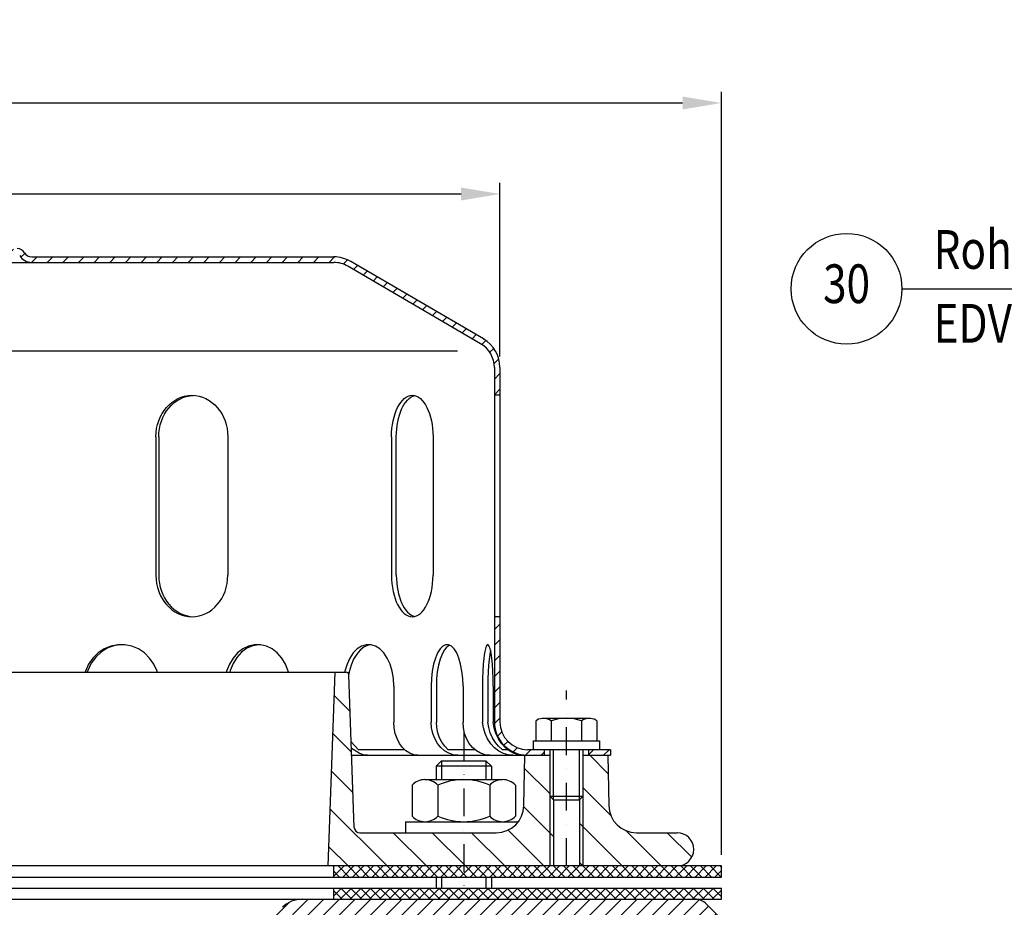
# Model space of a CAD drawing. Extents: x 0 to 3325, y 0 to 4825.
# Drawn here: x 1121 to 2010, y 2986 to 3788 of the extents above; entities that cross this region are included whole.
import ezdxf
from ezdxf.enums import TextEntityAlignment as Align

# ---------------------------------------------------------------- set-up
doc = ezdxf.new("R2010")
doc.units = 0
doc.header["$LTSCALE"] = 50
doc.header["$MEASUREMENT"] = 0
doc.linetypes.add('STRICHPUNKT', pattern=[1, 0.5, -0.25, 0, -0.25])
for name, color, linetype in [('BEM', 7, 'Continuous'), ('HILF', 2, 'Continuous'), ('MITTEL', 2, 'STRICHPUNKT'), ('SCHRAFF', 7, 'Continuous'), ('STEMPEL', 3, 'Continuous'), ('TEXT', 7, 'Continuous')]:
    doc.layers.add(name, color=color, linetype=linetype)
doc.styles.add('GREEKS', font='SIMPLEX.shx', dxfattribs={"width": 0.8})
doc.styles.get("Standard").update_dxf_attribs({"font": 'simplex.shx', "width": 0.8})
doc.dimstyles.get("Standard").update_dxf_attribs({"dimtxt": 0.18, "dimasz": 0.18, "dimexe": 0.18, "dimexo": 0.0625, "dimgap": 0.09, "dimtad": 0, "dimtih": 1, "dimtoh": 1, "dimdec": 4, "dimzin": 0, "dimdsep": 46, "dimtxsty": 'Standard', "dimcen": 0.09, "dimadec": 0, "dimazin": 0, "dimtfac": 1, "dimtdec": 4, "dimtofl": 0, "dimtmove": 0, "dimatfit": 3, "dimfxl": 0, "dimtolj": 1, "dimtzin": 0, "dimarcsym": 0})

# ---------------------------------------------------------------- blocks, each defined once
blk = doc.blocks.new('*D9')
at = {"layer": 'BEM', "color": 0, "lineweight": -2}
for p, q in [((454.85, 3483.47), (454.85, 3640.27)), ((1554.85, 3483.47), (1554.85, 3640.27)), ((489.85, 3630.27), (1519.85, 3630.27))]:
    blk.add_line(p, q, dxfattribs=at)
at = {"layer": 'BEM', "color": 0}
for points in [[(489.85, 3636.1), (489.85, 3624.44), (454.85, 3630.27)], [(1519.85, 3636.1), (1519.85, 3624.44), (1554.85, 3630.27)]]:
    blk.add_solid(points, dxfattribs=at)
at = {"layer": 'Defpoints', "color": 0}
for p in [(1554.85, 3630.27), (454.85, 3473.47), (1554.85, 3473.47)]:
    blk.add_point(p, dxfattribs=at)
at = {"layer": 'BEM', "color": 1, "insert": (1004.85, 3662.77), "char_height": 35, "attachment_point": 5}
blk.add_mtext('\\A1;%%c220', dxfattribs=at)
blk = doc.blocks.new('*D10')
at = {"layer": 'BEM', "color": 0, "lineweight": -2}
for p, q in [((255.08, 3033.47), (255.08, 3722.44)), ((1754.85, 3033.47), (1754.85, 3722.44)), ((290.08, 3712.44), (1719.85, 3712.44))]:
    blk.add_line(p, q, dxfattribs=at)
at = {"layer": 'BEM', "color": 0}
for points in [[(290.08, 3718.27), (290.08, 3706.61), (255.08, 3712.44)], [(1719.85, 3718.27), (1719.85, 3706.61), (1754.85, 3712.44)]]:
    blk.add_solid(points, dxfattribs=at)
at = {"layer": 'Defpoints', "color": 0}
for p in [(1754.85, 3712.44), (255.08, 3023.47), (1754.85, 3023.47)]:
    blk.add_point(p, dxfattribs=at)
at = {"layer": 'BEM', "color": 1, "insert": (1004.97, 3744.94), "char_height": 35, "attachment_point": 5}
blk.add_mtext('\\A1;%%c300', dxfattribs=at)
blk = doc.blocks.new('*D13')
at = {"layer": 'BEM', "color": 0, "lineweight": -2}
for p, q in [((1986.82, 4383.52), (3172.19, 4383.52)), ((3162.19, 4348.52), (3162.19, 218.52)), ((3057, 183.52), (3172.19, 183.52))]:
    blk.add_line(p, q, dxfattribs=at)
at = {"layer": 'BEM', "color": 0}
for points in [[(3156.36, 4348.52), (3168.02, 4348.52), (3162.19, 4383.52)], [(3156.36, 218.52), (3168.02, 218.52), (3162.19, 183.52)]]:
    blk.add_solid(points, dxfattribs=at)
at = {"layer": 'Defpoints', "color": 0}
for p in [(1976.82, 4383.52), (3047, 183.52), (3162.19, 183.52)]:
    blk.add_point(p, dxfattribs=at)
at = {"layer": 'BEM', "color": 1, "insert": (3129.69, 2283.52), "char_height": 35, "attachment_point": 5, "rotation": 90}
blk.add_mtext('\\A1;4200', dxfattribs=at)

msp = doc.modelspace()

# ---------------------------------------------------------------- hatches: boundary and pattern name
at = {"layer": 'SCHRAFF'}
h = msp.add_hatch(dxfattribs=at)
h.set_pattern_fill('_U', color=256, scale=10, angle=45, style=0, pattern_type=0)
h.set_pattern_definition([(45, (-122.012, 956.941), (-7.071068, 7.071068), [])])
h.paths.add_polyline_path([(454.854, 3153.467, -0.236068), (444.854, 3133.467), (444.854, 3127.486, 0.2679492), (459.854, 3153.467), (459.854, 3248.467), (454.854, 3248.467)])
h.paths.add_polyline_path([(429.854, 3123.467, 0.1316525), (444.854, 3127.486), (444.854, 3133.467, -0.1622777), (429.854, 3128.467), (354.854, 3128.467), (354.854, 3123.467)])
h.paths.add_polyline_path([(604.854, 3573.467, 0.1316525), (589.854, 3569.447), (469.691, 3499.352, 0.2662609), (454.854, 3473.466), (454.854, 3448.467), (459.854, 3448.467), (459.854, 3473.466, -0.2667504), (472.257, 3495.061), (592.152, 3564.999, -0.1340385), (604.854, 3568.467), (878.546, 3568.467, 0.2679492), (889.371, 3574.717, -0.2679492), (891.536, 3575.967), (892.536, 3575.967, -0.2679492), (894.701, 3574.717, 0.2679492), (905.527, 3568.467), (915.821, 3568.467, 0.2679492), (926.646, 3574.717, -0.2679492), (928.811, 3575.967), (929.811, 3575.967, -0.2679492), (931.976, 3574.717, 0.2679492), (942.802, 3568.467), (975.071, 3568.467, 0.2679492), (985.896, 3574.717, -0.2679492), (988.061, 3575.967), (1004.854, 3575.967), (1004.854, 3580.967), (988.061, 3580.967, 0.2679492), (981.566, 3577.217, -0.2679492), (975.071, 3573.467), (942.802, 3573.467, -0.2679492), (936.307, 3577.217, 0.2859077), (929.311, 3580.95, 0.2859077), (922.316, 3577.217, -0.2679492), (915.821, 3573.467), (905.527, 3573.467, -0.2679492), (899.032, 3577.217, 0.2859077), (892.036, 3580.95, 0.2859077), (885.041, 3577.217, -0.2679492), (878.546, 3573.467)])
h.paths.add_polyline_path([(1537.451, 3495.061, -0.2667504), (1549.854, 3473.466), (1549.854, 3448.467), (1554.854, 3448.467), (1554.854, 3473.466, 0.2662609), (1540.018, 3499.352), (1419.854, 3569.447, 0.1316525), (1404.854, 3573.467), (1132.052, 3573.467, -0.2679492), (1125.557, 3577.217, 0.2859077), (1118.561, 3580.95, 0.2859077), (1111.566, 3577.217, -0.2679492), (1105.071, 3573.467), (1072.802, 3573.467, -0.2679492), (1066.307, 3577.217, 0.2859077), (1059.311, 3580.95, 0.3607372), (1051.549, 3575.342, -0.3419987), (1049.129, 3573.467), (1048.185, 3573.467, -0.3419987), (1045.764, 3575.342, 0.3419987), (1038.503, 3580.967), (1004.854, 3580.967), (1004.854, 3575.967), (1038.503, 3575.967, -0.3419987), (1040.923, 3574.092, 0.3596758), (1048.657, 3568.481, 0.3596758), (1056.391, 3574.092, -0.3419987), (1058.811, 3575.967), (1059.811, 3575.967, -0.2679492), (1061.976, 3574.717, 0.2679492), (1072.802, 3568.467), (1105.071, 3568.467, 0.2679492), (1115.896, 3574.717, -0.2679492), (1118.061, 3575.967), (1119.061, 3575.967, -0.2679492), (1121.226, 3574.717, 0.2679492), (1132.052, 3568.467), (1404.854, 3568.467, -0.1340385), (1417.557, 3564.999)])
h.paths.add_polyline_path([(1554.854, 3248.467), (1549.854, 3248.467), (1549.854, 3153.467, 0.4142136), (1579.854, 3123.467), (1594.854, 3123.467), (1594.854, 3128.467), (1579.854, 3128.467, -0.4142136), (1554.854, 3153.467)])
h.paths.add_polyline_path([(1654.854, 3123.467), (1654.854, 3128.467), (1634.854, 3128.467), (1634.854, 3123.467)])
h = msp.add_hatch(dxfattribs=at)
h.set_pattern_fill('_USER', color=256, scale=25, angle=135, style=0, pattern_type=0)
h.set_pattern_definition([(135, (-122.012, 956.94), (-17.67767, -17.67767), [])])
h.paths.add_polyline_path([(1653.147, 3078.03), (1652.354, 3123.467), (1629.854, 3123.467), (1629.854, 3086.467), (1629.854, 3023.467), (1714.854, 3023.467, 1), (1714.854, 3053.467), (1678.143, 3053.467, -0.4091108)])
h.paths.add_polyline_path([(1599.854, 3023.467), (1599.854, 3086.467), (1599.854, 3123.467), (1577.354, 3123.467), (1576.561, 3078.03, -0.4091108), (1551.565, 3053.467), (1522.227, 3053.467), (1522.227, 3023.467)])
h.paths.add_polyline_path([(1522.227, 3023.467), (1522.227, 3053.467), (1428.357, 3053.467, -0.4040262), (1423.36, 3058.292), (1418.55, 3196.054, 0.4040262), (1416.051, 3198.467), (1405.965, 3198.467), (1399.854, 3023.467)])
h.paths.add_polyline_path([(609.854, 3023.467), (603.743, 3198.467), (593.657, 3198.467, 0.4040262), (591.159, 3196.054), (586.348, 3058.292, -0.4040262), (581.351, 3053.467), (479.854, 3053.467), (479.854, 3023.467)])
h.paths.add_polyline_path([(409.854, 3023.467), (409.854, 3053.467), (294.854, 3053.467, 1), (294.854, 3023.467)])
h.paths.add_polyline_path([(1629.854, 3086.467), (1626.604, 3083.217), (1626.604, 3023.467), (1629.854, 3023.467)])
h.paths.add_polyline_path([(1603.104, 3083.217), (1599.854, 3086.467), (1599.854, 3023.467), (1603.104, 3023.467)])
h = msp.add_hatch(dxfattribs=at)
h.set_pattern_fill('NET', color=256, scale=50, angle=45, style=0)
h.set_pattern_definition([(45, (-122.012, 956.941), (-4.419417, 4.419417), []), (135, (-122.012, 956.941), (-4.419417, -4.419417), [])])
h.paths.add_polyline_path([(254.854, 3023.467), (254.854, 3013.467), (409.854, 3013.467), (409.854, 3023.467)])
h.paths.add_polyline_path([(479.854, 3023.467), (479.854, 3013.467), (604.854, 3013.467), (604.854, 3023.467)])
h.paths.add_polyline_path([(479.854, 3003.467), (479.854, 2993.467), (604.854, 2993.467), (604.854, 3003.467)])
h.paths.add_polyline_path([(254.854, 3003.467), (254.854, 2993.467), (409.854, 2993.467), (409.854, 3003.467)])
h.paths.add_polyline_path([(1522.227, 3013.467), (1522.227, 3023.467), (1404.854, 3023.467), (1404.854, 3013.467)])
h.paths.add_polyline_path([(1754.854, 3013.467), (1754.854, 3023.467), (1522.227, 3023.467), (1522.227, 3013.467)])
h.paths.add_polyline_path([(1754.854, 2993.467), (1754.854, 3003.467), (1522.227, 3003.467), (1522.227, 2993.467)])
h.paths.add_polyline_path([(1404.854, 3003.467), (1404.854, 2993.467), (1522.227, 2993.467), (1522.227, 3003.467)])
h = msp.add_hatch(dxfattribs=at)
h.set_pattern_fill('_USER', color=256, scale=10, angle=45, style=0, pattern_type=0)
h.set_pattern_definition([(45, (-249.203, 61.446), (-7.071068, 7.071068), [])])
h.paths.add_polyline_path([(651.067, 2986.144, 0.1989124), (633.39, 2993.467), (278.996, 2993.467, 0.1989124), (268.39, 2989.073), (254.854, 2975.538), (265.461, 2964.931), (278.996, 2978.467), (633.39, 2978.467, -0.1989124), (640.461, 2975.538), (697.998, 2918.001), (708.604, 2928.607)])
h.paths.add_polyline_path([(1741.319, 2989.073, 0.1989124), (1730.712, 2993.467), (1376.319, 2993.467, 0.1989124), (1358.641, 2986.144), (1301.104, 2928.607), (1311.711, 2918.001), (1369.248, 2975.538, -0.1989124), (1376.319, 2978.467), (1730.712, 2978.467), (1744.248, 2964.931), (1754.854, 2975.538)])

# ---------------------------------------------------------------- linework, layer by layer
at = {"layer": 'HILF'}
for p, q in [((1516.486, 3488.467), (490.722, 3488.467)), ((1603.104, 3083.217), (1603.104, 3128.467)), ((1626.604, 3083.217), (1626.604, 3128.467)), ((1502.227, 3118.467), (1502.227, 3101.467)), ((1542.227, 3118.467), (1542.227, 3101.467)), ((1599.854, 3086.467), (1599.854, 3023.467)), ((1629.854, 3086.467), (1629.854, 3023.467)), ((1502.227, 3013.467), (1502.227, 3003.467)), ((1542.227, 3013.467), (1542.227, 3003.467))]:
    msp.add_line(p, q, dxfattribs=at)
at = {"layer": 'MITTEL'}
for p, q in [((1614.854, 3023.467), (1614.854, 3181.805)), ((1522.227, 3143.467), (1522.227, 2993.467))]:
    msp.add_line(p, q, dxfattribs=at)
at = {"layer": 'STEMPEL'}
for p, q in [((604.854, 3568.467), (1404.854, 3568.467)), ((1132.052, 3573.467), (1404.854, 3573.467)), ((1540.018, 3499.352), (1420.086, 3569.312)), ((1537.451, 3495.061), (1417.557, 3564.999)), ((1549.854, 3473.466), (1549.854, 3153.467)), ((1554.854, 3473.466), (1554.854, 3153.467)), ((1554.854, 3448.467), (1549.854, 3448.467)), ((1244.232, 3410.967), (1244.232, 3285.967)), ((1246.738, 3410.967), (1246.738, 3285.967)), ((1309.184, 3410.967), (1309.184, 3285.967)), ((1456.969, 3410.967), (1456.969, 3285.967)), ((1461.31, 3285.967), (1461.31, 3410.967)), ((1494.469, 3410.967), (1494.469, 3285.967)), ((1554.854, 3248.467), (1549.854, 3248.467)), ((593.657, 3198.467), (1416.051, 3198.467)), ((1399.854, 3023.467), (1405.965, 3198.467)), ((1423.36, 3058.292), (1418.55, 3196.054)), ((1459.035, 3185.967), (1459.035, 3153.467)), ((1492.824, 3185.967), (1492.824, 3153.467)), ((1497.455, 3185.967), (1497.455, 3153.467)), ((1521.526, 3185.967), (1521.526, 3153.467)), ((1539.016, 3185.967), (1539.016, 3153.467)), ((1543.985, 3185.967), (1543.985, 3153.467)), ((1548.806, 3185.967), (1548.806, 3153.467)), ((1594.152, 3156.805), (1635.556, 3156.805)), ((1635.538, 3156.805), (1635.556, 3156.805)), ((1587.249, 3154.555), (1588.283, 3155.152)), ((1587.249, 3154.555), (1587.249, 3136.467)), ((1601.052, 3154.437), (1601.052, 3136.467)), ((1628.657, 3154.437), (1628.657, 3136.467)), ((1642.459, 3154.555), (1641.425, 3155.152)), ((1642.459, 3154.555), (1642.459, 3136.467)), ((1584.854, 3136.467), (1644.854, 3136.467)), ((1584.854, 3136.467), (1584.854, 3128.467)), ((1644.854, 3136.467), (1644.854, 3128.467)), ((1421.084, 3123.467), (1599.854, 3123.467)), ((1468.793, 3128.467), (1427.112, 3128.467)), ((1532.294, 3128.467), (1508.223, 3128.467)), ((1561.908, 3128.467), (1557.087, 3128.467)), ((1576.561, 3078.03), (1577.354, 3123.467)), ((1654.854, 3128.467), (1579.854, 3128.467)), ((1644.854, 3128.467), (1584.854, 3128.467)), ((1594.854, 3128.467), (1594.854, 3123.467)), ((1599.854, 3128.467), (1599.854, 3086.467)), ((1629.854, 3128.467), (1629.854, 3086.467)), ((1629.854, 3123.467), (1654.854, 3123.467)), ((1634.854, 3128.467), (1634.854, 3123.467)), ((1652.354, 3123.467), (1653.147, 3078.03)), ((1654.854, 3128.467), (1654.854, 3123.467)), ((1497.227, 3113.467), (1502.227, 3118.467)), ((1547.227, 3113.467), (1497.227, 3113.467)), ((1497.227, 3113.467), (1497.227, 3101.467)), ((1502.227, 3118.467), (1542.227, 3118.467)), ((1542.227, 3118.467), (1547.227, 3113.467)), ((1547.227, 3113.467), (1547.227, 3101.467)), ((1475.477, 3096.467), (1475.477, 3068.467)), ((1487.164, 3101.467), (1557.289, 3101.467)), ((1498.852, 3096.467), (1498.852, 3068.467)), ((1545.602, 3096.467), (1545.602, 3068.467)), ((1568.977, 3096.467), (1568.977, 3068.467)), ((1599.854, 3086.467), (1629.854, 3086.467)), ((1599.854, 3086.467), (1603.104, 3083.217)), ((1626.604, 3083.217), (1629.854, 3086.467)), ((1603.104, 3083.217), (1626.604, 3083.217)), ((1603.104, 3083.217), (1603.104, 3023.467)), ((1626.604, 3083.217), (1626.604, 3023.467)), ((1469.727, 3063.467), (1571.565, 3063.467)), ((1469.727, 3063.467), (1469.727, 3053.467)), ((1428.357, 3053.467), (1551.565, 3053.467)), ((1678.143, 3053.467), (1714.854, 3053.467)), ((1754.854, 3023.467), (469.854, 3023.467)), ((1404.854, 3013.467), (1404.854, 3023.467)), ((1754.854, 3013.467), (1754.854, 3023.467)), ((469.854, 3013.467), (1754.854, 3013.467)), ((1497.227, 3013.467), (1497.227, 3003.467)), ((1547.227, 3013.467), (1547.227, 3003.467)), ((469.854, 3003.467), (1754.854, 3003.467)), ((1404.854, 2993.467), (1404.854, 3003.467)), ((1754.854, 2993.467), (1754.854, 3003.467)), ((254.854, 2993.467), (1754.854, 2993.467)), ((1754.854, 2975.538), (1741.319, 2989.073))]:
    msp.add_line(p, q, dxfattribs=at)
at = {"layer": 'STEMPEL', "flags": 128}
for points in [[(1245.503, 3198.467), (1245.228, 3199.513), (1242.378, 3205.708), (1238.526, 3211.23), (1233.801, 3215.892), (1228.365, 3219.535), (1222.403, 3222.035), (1216.119, 3223.307), (1209.726, 3223.307), (1203.441, 3222.035), (1197.479, 3219.535), (1192.044, 3215.892), (1187.319, 3211.23), (1183.466, 3205.708), (1180.616, 3199.513), (1180.341, 3198.467)], [(1212.803, 3223.307), (1207.26, 3222.558), (1200.92, 3220.307), (1195.097, 3216.782), (1190.005, 3212.114), (1185.835, 3206.476), (1182.741, 3200.077), (1182.298, 3198.467)], [(1363.821, 3198.467), (1363.585, 3199.513), (1361.137, 3205.708), (1357.829, 3211.23), (1353.772, 3215.892), (1349.104, 3219.535), (1343.984, 3222.035), (1338.588, 3223.307), (1333.098, 3223.307), (1327.701, 3222.035), (1322.582, 3219.535), (1317.914, 3215.892), (1313.857, 3211.23), (1310.548, 3205.708), (1308.101, 3199.513), (1307.865, 3198.467)], [(1336.772, 3223.307), (1331.786, 3222.381), (1326.46, 3220.034), (1321.581, 3216.463), (1317.324, 3211.794), (1313.844, 3206.197), (1311.264, 3199.872), (1310.937, 3198.467)], [(1459.035, 3185.967), (1458.647, 3192.857), (1457.494, 3199.513), (1455.616, 3205.708), (1453.077, 3211.23), (1449.964, 3215.892), (1446.383, 3219.535), (1442.454, 3222.035), (1438.313, 3223.307), (1434.101, 3223.307), (1429.96, 3222.035), (1426.031, 3219.535), (1422.45, 3215.892), (1419.336, 3211.23), (1416.798, 3205.708), (1414.92, 3199.513), (1414.739, 3198.467)], [(1438.555, 3223.233), (1436.219, 3222.897), (1432.375, 3221.205), (1428.769, 3218.443), (1425.509, 3214.693), (1422.695, 3210.071), (1420.413, 3204.717), (1418.731, 3198.792), (1418.407, 3196.803)], [(1521.526, 3185.967), (1521.281, 3192.857), (1520.557, 3199.513), (1519.376, 3205.708), (1517.78, 3211.23), (1515.823, 3215.892), (1513.572, 3219.535), (1511.102, 3222.035), (1508.499, 3223.307), (1505.851, 3223.307), (1503.248, 3222.035), (1500.778, 3219.535), (1498.527, 3215.892), (1496.57, 3211.23), (1494.974, 3205.708), (1493.794, 3199.513), (1493.069, 3192.857), (1492.824, 3185.967)], [(1509.49, 3222.975), (1507.045, 3221.343), (1504.747, 3218.617), (1502.667, 3214.881), (1500.87, 3210.25), (1499.411, 3204.869), (1498.336, 3198.902), (1497.677, 3192.536), (1497.455, 3185.967)], [(1548.806, 3185.967), (1548.722, 3192.857), (1548.475, 3199.513), (1548.073, 3205.708), (1547.528, 3211.23), (1546.861, 3215.892), (1546.093, 3219.535), (1545.25, 3222.035), (1544.363, 3223.307), (1543.459, 3223.307), (1542.571, 3222.035), (1541.729, 3219.535), (1540.961, 3215.892), (1540.294, 3211.23), (1539.749, 3205.708), (1539.347, 3199.513), (1539.1, 3192.857), (1539.016, 3185.967)], [(1546.395, 3218.277), (1545.706, 3214.516), (1545.112, 3209.903), (1544.63, 3204.574), (1544.275, 3198.689), (1544.058, 3192.424), (1543.985, 3185.967)]]:
    msp.add_lwpolyline(points, dxfattribs=at)
at = {"layer": 'STEMPEL', "extrusion": (0, 0, -1), "flags": 128}
for points in [[(-1480.854, 3123.467), (-1477.065, 3123.922), (-1473.392, 3125.276), (-1469.945, 3127.486), (-1466.829, 3130.485), (-1464.14, 3134.183), (-1461.959, 3138.467), (-1460.351, 3143.206), (-1459.367, 3148.257), (-1459.035, 3153.467)], [(-1516.901, 3123.467), (-1512.72, 3123.922), (-1508.667, 3125.276), (-1504.863, 3127.486), (-1501.425, 3130.485), (-1498.457, 3134.183), (-1496.05, 3138.467), (-1494.277, 3143.206), (-1493.19, 3148.257), (-1492.824, 3153.467)], [(-1508.223, 3128.467), (-1505.122, 3131.513), (-1502.463, 3135.15), (-1500.317, 3139.28), (-1498.741, 3143.792), (-1497.779, 3148.563), (-1497.455, 3153.467)], [(-1545.603, 3123.467), (-1541.422, 3123.922), (-1537.368, 3125.276), (-1533.564, 3127.486), (-1530.126, 3130.485), (-1527.159, 3134.183), (-1524.751, 3138.467), (-1522.978, 3143.206), (-1521.892, 3148.257), (-1521.526, 3153.467)], [(-1566.546, 3123.467), (-1562.256, 3123.797), (-1557.992, 3125.06), (-1553.888, 3127.215), (-1550.073, 3130.195), (-1546.668, 3133.906), (-1543.778, 3138.232), (-1541.496, 3143.036), (-1539.891, 3148.168), (-1539.016, 3153.467)], [(-1557.087, 3128.467), (-1553.704, 3131.515), (-1550.706, 3135.152), (-1548.175, 3139.282), (-1546.178, 3143.793), (-1544.768, 3148.564), (-1543.985, 3153.467)], [(-1576.336, 3123.467), (-1572.045, 3123.797), (-1567.781, 3125.06), (-1563.677, 3127.215), (-1559.863, 3130.195), (-1556.457, 3133.906), (-1553.568, 3138.232), (-1551.285, 3143.036), (-1549.681, 3148.168), (-1548.806, 3153.467)], [(-1427.112, 3128.467), (-1420.666, 3135.457)], [(-1435.197, 3123.467), (-1431.408, 3123.922), (-1427.735, 3125.276), (-1420.867, 3129.679)]]:
    msp.add_lwpolyline(points, dxfattribs=at)
at = {"layer": 'STEMPEL'}
for centre, radius, start, end in [((1119.061, 3573.467), 7.5, 30, 90), ((1132.052, 3580.967), 12.5, 210, 270), ((1132.052, 3580.967), 7.5, 210, 270), ((1404.854, 3543.467), 30, 90, 90), ((1404.854, 3543.467), 30, 59.487126, 90), ((1404.854, 3543.467), 25, 59.46265, 90), ((1524.854, 3473.466), 25, 0, 59.743584), ((1552.41, 3521.066), 25, 239.743563, 239.932954), ((1524.854, 3473.466), 30, 0, 59.743584), ((1416.051, 3195.967), 2.5, 2, 90), ((1594.15, 3145.566), 11.239, 52.119364, 121.469195), ((1614.854, 3115.4), 41.406, 70.527827, 109.472173), ((1635.558, 3145.566), 11.239, 58.530805, 127.880636), ((1579.854, 3153.467), 30, 180, 270), ((1579.854, 3153.467), 25, 180, 270), ((1487.164, 3085.307), 16.16, 43.676797, 136.323203), ((1522.227, 3044.328), 57.139, 65.852338, 114.147662), ((1557.289, 3085.307), 16.16, 43.676797, 136.323203), ((1551.565, 3078.467), 25, 270, 359), ((1678.143, 3078.467), 25, 181, 270), ((1487.164, 3079.626), 16.16, 223.676797, 316.323203), ((1522.227, 3120.606), 57.139, 245.852338, 294.147662), ((1557.289, 3079.626), 16.16, 223.676797, 316.323203), ((1428.357, 3058.467), 5, 182, 270), ((1714.854, 3038.467), 15, 270, 90), ((1376.319, 2968.467), 25, 90, 135), ((1730.712, 2978.467), 15, 45, 90)]:
    msp.add_arc(centre, radius, start, end, dxfattribs=at)
at = {"layer": 'STEMPEL', "extrusion": (0, 0, -1)}
for centre, ratio, end_param in [((1276.708, 3410.967), 0.8660254, 7.8539816), ((1279.214, 3410.967), 0.8660254, 6.2445951), ((1475.719, 3410.967), 0.5, 7.8539816), ((1480.06, 3410.967), 0.5, 6.1671835)]:
    msp.add_ellipse(centre, major_axis=(0, 37.5), ratio=ratio, start_param=4.712389, end_param=end_param, dxfattribs=at)
at = {"layer": 'STEMPEL'}
for centre, ratio, end_param in [((1276.708, 3285.967), 0.8660254, 7.8539816), ((1279.214, 3285.967), 0.8660254, 6.2445951), ((1475.719, 3285.967), 0.5, 7.8539816), ((1480.06, 3285.967), 0.5, 6.1671835)]:
    msp.add_ellipse(centre, major_axis=(0, -37.5), ratio=ratio, start_param=4.712389, end_param=end_param, dxfattribs=at)
at = {"layer": 'TEXT', "color": 2}
msp.add_line((1917.87, 3544.694), (2476.853, 3544.694), dxfattribs=at)
msp.add_circle((1867.87, 3544.694), 50, dxfattribs=at)

# ---------------------------------------------------------------- texts
at = {"layer": 'TEXT', "color": 1, "style": 'GREEKS', "width": 0.8}
for s, p in [('Rohr DN100', (1946.46, 3562.665)), ('EDV-Art.Nr. 01201.100X', (1946.46, 3495.973))]:
    msp.add_text(s, height=35, dxfattribs=at).set_placement(p)
msp.add_text('30', height=35, dxfattribs=at).set_placement((1867.87, 3544.694), align=Align.MIDDLE)

# ---------------------------------------------------------------- dimensions: what is measured, and where the dimension line sits
at = {"layer": 'BEM'}
dim = msp.add_linear_dim(base=(3162.191, 183.517), p1=(1976.819, 4383.516), p2=(3046.998, 183.517), angle=90, dimstyle='Standard', override={"dimscale": 10, "dimtxt": 3.5, "dimasz": 3.5, "dimexe": 1, "dimexo": 1, "dimgap": 1.5, "dimtad": 1, "dimtih": 0, "dimtoh": 0, "dimdec": 2, "dimzin": 8, "dimcen": 1.5, "dimclrt": 1, "dimadec": 2, "dimazin": 2, "dimtfac": 0.514286, "dimtdec": 2, "dimtofl": 1, "dimtzin": 8}, dxfattribs=at)
dim.commit()
dim.dimension.update_dxf_attribs({"geometry": '*D13', "text_midpoint": (3129.691, 2283.517)})
for base, p1, p2, text, picture, middle in [((1754.854, 3712.439), (255.082, 3023.467), (1754.854, 3023.467), '%%c300', '*D10', (1004.968, 3744.939)), ((1554.854, 3630.27), (454.854, 3473.466), (1554.854, 3473.466), '%%c<>', '*D9', (1004.854, 3662.77))]:
    dim = msp.add_linear_dim(base=base, p1=p1, p2=p2, text=text, dimstyle='Standard', override={"dimscale": 10, "dimtxt": 3.5, "dimasz": 3.5, "dimexe": 1, "dimexo": 1, "dimgap": 1.5, "dimtad": 1, "dimtih": 0, "dimtoh": 0, "dimdec": 2, "dimlfac": 0.2, "dimzin": 8, "dimcen": 1.5, "dimclrt": 1, "dimadec": 2, "dimazin": 2, "dimtfac": 0.514286, "dimtdec": 2, "dimtofl": 1, "dimtzin": 8}, dxfattribs=at)
    dim.commit()
    dim.dimension.update_dxf_attribs({"geometry": picture, "text_midpoint": middle})

doc.saveas('drawing.dxf')
